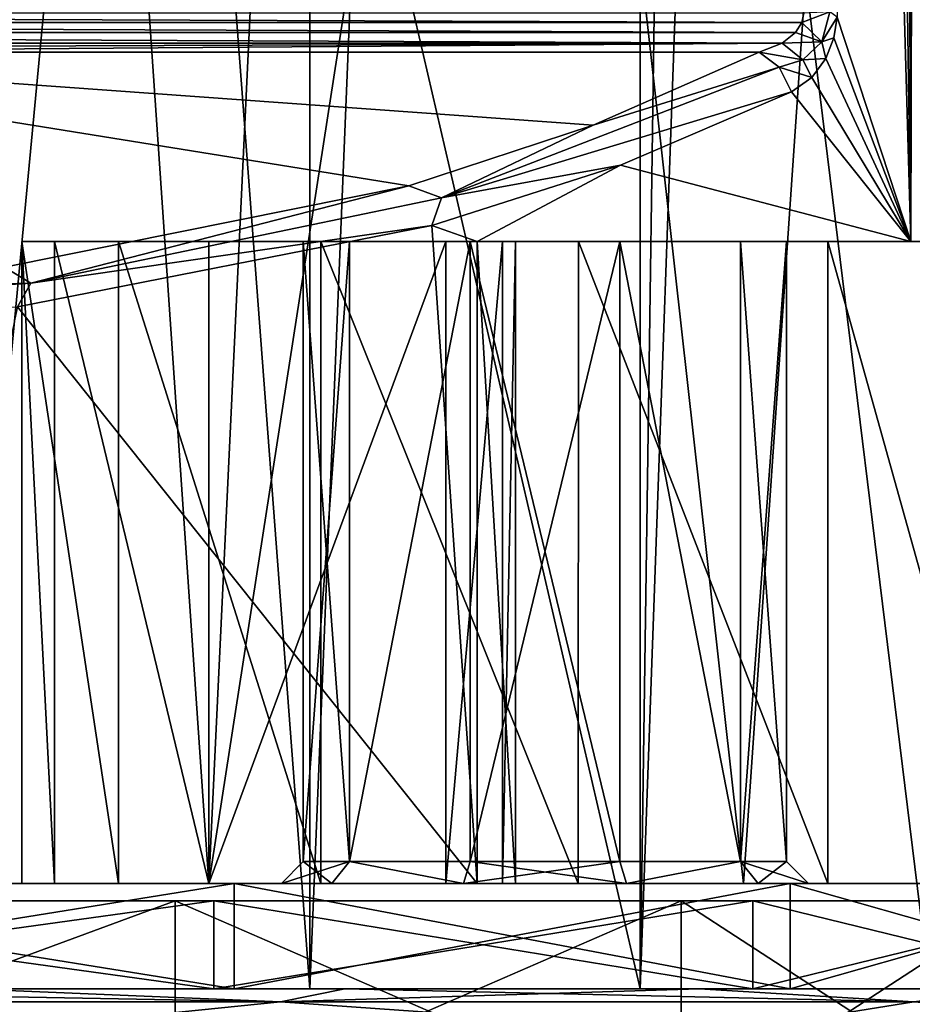
# Model space of a CAD drawing. Units: millimetres. Extents: x -26 to 26, y -4 to 226.
# Drawn here: x 5 to 15, y 1 to 13 of the extents above; entities that cross this region are included whole.
import ezdxf

# ---------------------------------------------------------------- set-up
doc = ezdxf.new("R2010")
doc.units = ezdxf.units.MM
doc.header["$LTSCALE"] = 81.481481
for name, color, linetype in [('118', 7, 'CONTINUOUS'), ('119', 7, 'CONTINUOUS'), ('150', 7, 'CONTINUOUS'), ('173', 7, 'CONTINUOUS'), ('174', 7, 'CONTINUOUS'), ('175', 7, 'CONTINUOUS'), ('176', 7, 'CONTINUOUS'), ('178', 7, 'CONTINUOUS'), ('179', 7, 'CONTINUOUS'), ('183', 7, 'CONTINUOUS'), ('184', 7, 'CONTINUOUS'), ('187', 7, 'CONTINUOUS'), ('199', 7, 'CONTINUOUS'), ('213', 7, 'CONTINUOUS'), ('27', 7, 'CONTINUOUS'), ('3', 7, 'CONTINUOUS'), ('40', 7, 'CONTINUOUS'), ('41', 7, 'CONTINUOUS'), ('42', 7, 'CONTINUOUS'), ('43', 7, 'CONTINUOUS'), ('44', 7, 'CONTINUOUS'), ('45', 7, 'CONTINUOUS'), ('46', 7, 'CONTINUOUS'), ('56', 7, 'CONTINUOUS'), ('59', 7, 'CONTINUOUS'), ('61', 7, 'CONTINUOUS'), ('63', 7, 'CONTINUOUS')]:
    doc.layers.add(name, color=color, linetype=linetype)

msp = doc.modelspace()

# ---------------------------------------------------------------- linework, layer by layer
at = {"layer": '118', "color": 7, "linetype": 'CONTINUOUS', "true_color": 0xaaaaaa}
for points in [[(4.243, 93.5, -21.332), (8.323, 93.5, -20.094), (4.243, 1.5, -21.332), (4.243, 93.5, -21.332)], [(4.243, 1.5, -21.332), (8.323, 93.5, -20.094), (8.323, 1.5, -20.094), (4.243, 1.5, -21.332)], [(8.323, 93.5, -20.094), (12.084, 93.5, -18.084), (8.323, 1.5, -20.094), (8.323, 93.5, -20.094)], [(8.323, 1.5, -20.094), (12.084, 93.5, -18.084), (12.084, 1.5, -18.084), (8.323, 1.5, -20.094)], [(12.084, 93.5, -18.084), (15.38, 93.5, -15.38), (12.084, 1.5, -18.084), (12.084, 93.5, -18.084)], [(12.084, 1.5, -18.084), (15.38, 93.5, -15.38), (15.38, 1.5, -15.38), (12.084, 1.5, -18.084)]]:
    msp.add_3dface(points, dxfattribs=at)
at = {"layer": '119', "color": 7, "linetype": 'CONTINUOUS', "true_color": 0xaaaaaa}
for points in [[(6.51, 25.5, 20.753), (0, 25.5, 21.75), (4.243, 1.5, 21.332), (6.51, 25.5, 20.753)], [(8.323, 1.5, 20.094), (6.51, 25.5, 20.753), (4.243, 1.5, 21.332), (8.323, 1.5, 20.094)], [(12.429, 25.5, 17.849), (6.51, 25.5, 20.753), (12.084, 1.5, 18.084), (12.429, 25.5, 17.849)], [(12.084, 1.5, 18.084), (6.51, 25.5, 20.753), (8.323, 1.5, 20.094), (12.084, 1.5, 18.084)], [(15.38, 1.5, 15.38), (12.429, 25.5, 17.849), (12.084, 1.5, 18.084), (15.38, 1.5, 15.38)], [(17.198, 25.5, 13.315), (12.429, 25.5, 17.849), (15.38, 1.5, 15.38), (17.198, 25.5, 13.315)]]:
    msp.add_3dface(points, dxfattribs=at)
at = {"layer": '150', "color": 7, "linetype": 'CONTINUOUS', "true_color": 0xaaaaaa}
for points in [[(9.872, 2.7, -13.893), (9.872, 10, -13.893), (10.515, 10, -14.319), (9.872, 2.7, -13.893)], [(10.515, 2.7, -14.319), (9.872, 2.7, -13.893), (10.515, 10, -14.319), (10.515, 2.7, -14.319)], [(10.23, 2.7, -15.713), (10.664, 2.7, -15.076), (10.23, 10, -15.713), (10.23, 2.7, -15.713)], [(10.23, 10, -15.713), (10.664, 2.7, -15.076), (10.664, 10, -15.076), (10.23, 10, -15.713)], [(10.664, 2.7, -15.076), (10.515, 2.7, -14.319), (10.664, 10, -15.076), (10.664, 2.7, -15.076)], [(10.664, 10, -15.076), (10.515, 2.7, -14.319), (10.515, 10, -14.319), (10.664, 10, -15.076)]]:
    msp.add_3dface(points, dxfattribs=at)
at = {"layer": '173', "color": 7, "linetype": 'CONTINUOUS', "true_color": 0xaaaaaa}
for points in [[(-12.754, 1.5, -22.082), (0, 1.5, -21.75), (12.754, 1.5, -22.082), (-12.754, 1.5, -22.082)], [(12.754, 1.5, 22.082), (0, 1.5, 21.75), (-12.754, 1.5, 22.082), (12.754, 1.5, 22.082)], [(-8.724, 1.5, 23.961), (12.754, 1.5, 22.082), (-12.754, 1.5, 22.082), (-8.724, 1.5, 23.961)], [(-8.724, 1.5, -23.961), (-12.754, 1.5, -22.082), (8.724, 1.5, -23.961), (-8.724, 1.5, -23.961)], [(8.724, 1.5, -23.961), (-12.754, 1.5, -22.082), (12.754, 1.5, -22.082), (8.724, 1.5, -23.961)], [(8.724, 1.5, 23.961), (12.754, 1.5, 22.082), (-8.724, 1.5, 23.961), (8.724, 1.5, 23.961)], [(-4.429, 1.5, 25.112), (8.724, 1.5, 23.961), (-8.724, 1.5, 23.961), (-4.429, 1.5, 25.112)], [(4.429, 1.5, -25.112), (-8.724, 1.5, -23.961), (8.724, 1.5, -23.961), (4.429, 1.5, -25.112)], [(4.429, 1.5, 25.112), (8.724, 1.5, 23.961), (-4.429, 1.5, 25.112), (4.429, 1.5, 25.112)], [(0, 1.5, -21.75), (4.243, 1.5, -21.332), (12.754, 1.5, -22.082), (0, 1.5, -21.75)], [(4.243, 1.5, 21.332), (0, 1.5, 21.75), (12.754, 1.5, 22.082), (4.243, 1.5, 21.332)], [(4.243, 1.5, -21.332), (8.323, 1.5, -20.094), (12.754, 1.5, -22.082), (4.243, 1.5, -21.332)], [(8.323, 1.5, 20.094), (4.243, 1.5, 21.332), (16.395, 1.5, 19.531), (8.323, 1.5, 20.094)], [(16.395, 1.5, 19.531), (4.243, 1.5, 21.332), (12.754, 1.5, 22.082), (16.395, 1.5, 19.531)], [(8.323, 1.5, -20.094), (12.084, 1.5, -18.084), (16.395, 1.5, -19.531), (8.323, 1.5, -20.094)], [(12.754, 1.5, -22.082), (8.323, 1.5, -20.094), (16.395, 1.5, -19.531), (12.754, 1.5, -22.082)], [(12.084, 1.5, 18.084), (8.323, 1.5, 20.094), (16.395, 1.5, 19.531), (12.084, 1.5, 18.084)], [(12.084, 1.5, -18.084), (15.38, 1.5, -15.38), (19.539, 1.5, -16.386), (12.084, 1.5, -18.084)], [(16.395, 1.5, -19.531), (12.084, 1.5, -18.084), (19.539, 1.5, -16.386), (16.395, 1.5, -19.531)], [(15.38, 1.5, 15.38), (12.084, 1.5, 18.084), (19.539, 1.5, 16.386), (15.38, 1.5, 15.38)], [(19.539, 1.5, 16.386), (12.084, 1.5, 18.084), (16.395, 1.5, 19.531), (19.539, 1.5, 16.386)]]:
    msp.add_3dface(points, dxfattribs=at)
at = {"layer": '174', "color": 7, "linetype": 'CONTINUOUS', "true_color": 0xaaaaaa}
for points in [[(0, 1.5, 18.9), (7.233, 1.5, 17.461), (0, 2.5, 18.9), (0, 1.5, 18.9)], [(0, 2.5, 18.9), (7.233, 1.5, 17.461), (7.233, 2.5, 17.461), (0, 2.5, 18.9)], [(7.233, 1.5, 17.461), (13.364, 1.5, 13.364), (7.233, 2.5, 17.461), (7.233, 1.5, 17.461)], [(7.233, 2.5, 17.461), (13.364, 1.5, 13.364), (13.364, 2.5, 13.364), (7.233, 2.5, 17.461)], [(13.364, 1.5, 13.364), (17.461, 1.5, 7.233), (13.364, 2.5, 13.364), (13.364, 1.5, 13.364)], [(13.364, 2.5, 13.364), (17.461, 1.5, 7.233), (17.461, 2.5, 7.233), (13.364, 2.5, 13.364)]]:
    msp.add_3dface(points, dxfattribs=at)
at = {"layer": '175', "color": 7, "linetype": 'CONTINUOUS', "true_color": 0xaaaaaa}
for points in [[(0, 2.5, 18.9), (7.233, 2.5, 17.461), (0, 2.5, 17.75), (0, 2.5, 18.9)], [(0, 2.5, 17.75), (7.233, 2.5, 17.461), (6.793, 2.5, 16.399), (0, 2.5, 17.75)], [(7.233, 2.5, -17.461), (0, 2.5, -18.9), (0, 2.5, -17.75), (7.233, 2.5, -17.461)], [(6.793, 2.5, -16.399), (7.233, 2.5, -17.461), (0, 2.5, -17.75), (6.793, 2.5, -16.399)], [(7.233, 2.5, 17.461), (13.364, 2.5, 13.364), (6.793, 2.5, 16.399), (7.233, 2.5, 17.461)], [(6.793, 2.5, 16.399), (13.364, 2.5, 13.364), (12.551, 2.5, 12.551), (6.793, 2.5, 16.399)], [(13.364, 2.5, -13.364), (7.233, 2.5, -17.461), (6.793, 2.5, -16.399), (13.364, 2.5, -13.364)], [(12.551, 2.5, -12.551), (13.364, 2.5, -13.364), (6.793, 2.5, -16.399), (12.551, 2.5, -12.551)], [(13.364, 2.5, 13.364), (17.461, 2.5, 7.233), (12.551, 2.5, 12.551), (13.364, 2.5, 13.364)], [(12.551, 2.5, 12.551), (17.461, 2.5, 7.233), (16.399, 2.5, 6.793), (12.551, 2.5, 12.551)], [(17.461, 2.5, -7.233), (13.364, 2.5, -13.364), (12.551, 2.5, -12.551), (17.461, 2.5, -7.233)], [(16.399, 2.5, -6.793), (17.461, 2.5, -7.233), (12.551, 2.5, -12.551), (16.399, 2.5, -6.793)]]:
    msp.add_3dface(points, dxfattribs=at)
at = {"layer": '176', "color": 7, "linetype": 'CONTINUOUS', "true_color": 0xaaaaaa}
for points in [[(0, 2.5, 17.75), (6.793, 2.5, 16.399), (0, 0, 17.75), (0, 2.5, 17.75)], [(0, 0, 17.75), (6.793, 2.5, 16.399), (6.792, 0, 16.399), (0, 0, 17.75)], [(6.793, 2.5, 16.399), (12.551, 2.5, 12.551), (6.792, 0, 16.399), (6.793, 2.5, 16.399)], [(6.792, 0, 16.399), (12.551, 2.5, 12.551), (12.551, 0, 12.551), (6.792, 0, 16.399)], [(12.551, 2.5, 12.551), (16.399, 2.5, 6.793), (12.551, 0, 12.551), (12.551, 2.5, 12.551)], [(12.551, 0, 12.551), (16.399, 2.5, 6.793), (16.399, 0, 6.793), (12.551, 0, 12.551)]]:
    msp.add_3dface(points, dxfattribs=at)
at = {"layer": '178', "color": 7, "linetype": 'CONTINUOUS', "true_color": 0xaaaaaa}
for points in [[(0, 2.5, -18.9), (7.233, 2.5, -17.461), (0, 1.5, -18.9), (0, 2.5, -18.9)], [(0, 1.5, -18.9), (7.233, 2.5, -17.461), (7.233, 1.5, -17.461), (0, 1.5, -18.9)], [(7.233, 2.5, -17.461), (13.364, 2.5, -13.364), (7.233, 1.5, -17.461), (7.233, 2.5, -17.461)], [(7.233, 1.5, -17.461), (13.364, 2.5, -13.364), (13.364, 1.5, -13.364), (7.233, 1.5, -17.461)], [(13.364, 2.5, -13.364), (17.461, 2.5, -7.233), (13.364, 1.5, -13.364), (13.364, 2.5, -13.364)], [(13.364, 1.5, -13.364), (17.461, 2.5, -7.233), (17.461, 1.5, -7.233), (13.364, 1.5, -13.364)]]:
    msp.add_3dface(points, dxfattribs=at)
at = {"layer": '179', "color": 7, "linetype": 'CONTINUOUS', "true_color": 0xaaaaaa}
for points in [[(6.793, 2.5, -16.399), (0, 2.5, -17.75), (6.792, 0, -16.399), (6.793, 2.5, -16.399)], [(6.792, 0, -16.399), (0, 2.5, -17.75), (0, 0, -17.75), (6.792, 0, -16.399)], [(12.551, 0, -12.551), (6.793, 2.5, -16.399), (6.792, 0, -16.399), (12.551, 0, -12.551)], [(12.551, 2.5, -12.551), (6.793, 2.5, -16.399), (12.551, 0, -12.551), (12.551, 2.5, -12.551)], [(16.399, 2.5, -6.793), (12.551, 2.5, -12.551), (16.399, 0, -6.793), (16.399, 2.5, -6.793)], [(16.399, 0, -6.793), (12.551, 2.5, -12.551), (12.551, 0, -12.551), (16.399, 0, -6.793)]]:
    msp.add_3dface(points, dxfattribs=at)
at = {"layer": '183', "color": 7, "linetype": 'CONTINUOUS', "true_color": 0xaaaaaa}
for points in [[(4.429, 1.5, 25.112), (0, 1.5, 25.5), (7.989, 1.354, 24.588), (4.429, 1.5, 25.112)], [(7.989, 1.354, 24.588), (0, 1.5, 25.5), (0, 1.354, 25.854), (7.989, 1.354, 24.588)], [(8.724, 1.5, 23.961), (4.429, 1.5, 25.112), (7.989, 1.354, 24.588), (8.724, 1.5, 23.961)], [(15.196, 1.354, 20.916), (8.724, 1.5, 23.961), (7.989, 1.354, 24.588), (15.196, 1.354, 20.916)], [(12.754, 1.5, 22.082), (8.724, 1.5, 23.961), (15.196, 1.354, 20.916), (12.754, 1.5, 22.082)], [(16.395, 1.5, 19.531), (12.754, 1.5, 22.082), (15.196, 1.354, 20.916), (16.395, 1.5, 19.531)], [(4.515, 1, 25.605), (7.989, 1.354, 24.588), (0, 1.354, 25.854), (4.515, 1, 25.605)], [(4.515, 1, 25.605), (13, 1, 22.517), (7.989, 1.354, 24.588), (4.515, 1, 25.605)], [(13, 1, 22.517), (15.196, 1.354, 20.916), (7.989, 1.354, 24.588), (13, 1, 22.517)], [(13, 1, 22.517), (19.917, 1, 16.712), (15.196, 1.354, 20.916), (13, 1, 22.517)]]:
    msp.add_3dface(points, dxfattribs=at)
at = {"layer": '184', "color": 7, "linetype": 'CONTINUOUS', "true_color": 0xaaaaaa}
for points in [[(0, 1.354, -25.854), (4.429, 1.5, -25.112), (7.989, 1.354, -24.588), (0, 1.354, -25.854)], [(4.429, 1.5, -25.112), (8.724, 1.5, -23.961), (7.989, 1.354, -24.588), (4.429, 1.5, -25.112)], [(8.724, 1.5, -23.961), (12.754, 1.5, -22.082), (7.989, 1.354, -24.588), (8.724, 1.5, -23.961)], [(7.989, 1.354, -24.588), (12.754, 1.5, -22.082), (15.196, 1.354, -20.916), (7.989, 1.354, -24.588)], [(12.754, 1.5, -22.082), (16.395, 1.5, -19.531), (15.196, 1.354, -20.916), (12.754, 1.5, -22.082)], [(4.515, 1, -25.605), (0, 1.354, -25.854), (7.989, 1.354, -24.588), (4.515, 1, -25.605)], [(13, 1, -22.517), (4.515, 1, -25.605), (7.989, 1.354, -24.588), (13, 1, -22.517)], [(13, 1, -22.517), (7.989, 1.354, -24.588), (15.196, 1.354, -20.916), (13, 1, -22.517)], [(19.917, 1, -16.712), (13, 1, -22.517), (15.196, 1.354, -20.916), (19.917, 1, -16.712)]]:
    msp.add_3dface(points, dxfattribs=at)
at = {"layer": '187', "color": 7, "linetype": 'CONTINUOUS', "true_color": 0xaaaaaa}
for points in [[(15.22, 33.328, -10.951), (15.065, 33.019, -11.163), (15.164, 10, -11.028), (15.22, 33.328, -10.951)], [(18.101, 10, -4.891), (15.22, 33.328, -10.951), (15.164, 10, -11.028), (18.101, 10, -4.891)], [(15.065, 33.019, -11.163), (14.833, 32.755, -11.469), (15.164, 10, -11.028), (15.065, 33.019, -11.163)], [(14.833, 32.755, -11.469), (14.518, 32.569, -11.866), (15.164, 10, -11.028), (14.833, 32.755, -11.469)], [(14.518, 32.569, -11.866), (14.325, 12.555, -12.098), (15.164, 10, -11.028), (14.518, 32.569, -11.866)], [(14.325, 12.555, -12.098), (14.288, 12.317, -12.141), (15.164, 10, -11.028), (14.325, 12.555, -12.098)], [(14.288, 12.317, -12.141), (14.195, 12.083, -12.25), (15.164, 10, -11.028), (14.288, 12.317, -12.141)], [(14.195, 12.083, -12.25), (14.035, 11.868, -12.433), (15.164, 10, -11.028), (14.195, 12.083, -12.25)], [(14.035, 11.868, -12.433), (13.805, 11.703, -12.688), (15.164, 10, -11.028), (14.035, 11.868, -12.433)], [(13.805, 11.703, -12.688), (11.861, 10.87, -14.522), (15.164, 10, -11.028), (13.805, 11.703, -12.688)], [(11.861, 10.87, -14.522), (9.712, 10.182, -16.038), (10.23, 10, -15.713), (11.861, 10.87, -14.522)], [(11.861, 10.87, -14.522), (10.23, 10, -15.713), (15.164, 10, -11.028), (11.861, 10.87, -14.522)], [(10.23, 2.7, -15.713), (9.712, 10.182, -16.038), (4.997, 9.259, -18.072), (10.23, 2.7, -15.713)], [(9.712, 10.182, -16.038), (10.23, 2.7, -15.713), (10.23, 10, -15.713), (9.712, 10.182, -16.038)], [(3.585, 2.7, -18.404), (10.23, 2.7, -15.713), (4.997, 9.259, -18.072), (3.585, 2.7, -18.404)]]:
    msp.add_3dface(points, dxfattribs=at)
at = {"layer": '199', "color": 7, "linetype": 'CONTINUOUS', "true_color": 0xaaaaaa}
for points in [[(5.42, 10, -10.206), (5.048, 10, -7.245), (8.775, 10, -9.616), (5.42, 10, -10.206)], [(5.048, 10, -7.245), (6.148, 10, -4.471), (8.775, 10, -6.384), (5.048, 10, -7.245)], [(5.048, 10, -7.245), (8.25, 10, -8), (8.775, 10, -9.616), (5.048, 10, -7.245)], [(8.25, 10, -8), (5.048, 10, -7.245), (8.775, 10, -6.384), (8.25, 10, -8)], [(7.173, 10, -12.621), (5.42, 10, -10.206), (10.15, 10, -10.615), (7.173, 10, -12.621)], [(5.42, 10, -10.206), (8.775, 10, -9.616), (10.15, 10, -10.615), (5.42, 10, -10.206)], [(6.148, 10, -4.471), (8.448, 10, -2.57), (14.217, 10, -2.936), (6.148, 10, -4.471)], [(6.148, 10, -4.471), (14.217, 10, -2.936), (16.259, 10, -5.112), (6.148, 10, -4.471)], [(6.148, 10, -4.471), (16.259, 10, -5.112), (11.85, 10, -5.385), (6.148, 10, -4.471)], [(6.148, 10, -4.471), (11.85, 10, -5.385), (10.15, 10, -5.385), (6.148, 10, -4.471)], [(6.148, 10, -4.471), (10.15, 10, -5.385), (8.775, 10, -6.384), (6.148, 10, -4.471)], [(9.872, 10, -13.893), (7.173, 10, -12.621), (15.164, 10, -11.028), (9.872, 10, -13.893)], [(7.173, 10, -12.621), (10.15, 10, -10.615), (15.164, 10, -11.028), (7.173, 10, -12.621)], [(8.448, 10, -2.57), (11.38, 10, -2.012), (14.217, 10, -2.936), (8.448, 10, -2.57)], [(10.515, 10, -14.319), (9.872, 10, -13.893), (15.164, 10, -11.028), (10.515, 10, -14.319)], [(10.15, 10, -10.615), (11.85, 10, -10.615), (15.164, 10, -11.028), (10.15, 10, -10.615)], [(10.23, 10, -15.713), (10.664, 10, -15.076), (15.164, 10, -11.028), (10.23, 10, -15.713)], [(10.664, 10, -15.076), (10.515, 10, -14.319), (15.164, 10, -11.028), (10.664, 10, -15.076)], [(11.85, 10, -5.385), (16.259, 10, -5.112), (16.862, 10, -5.592), (11.85, 10, -5.385)], [(11.85, 10, -10.615), (13.225, 10, -9.616), (15.164, 10, -11.028), (11.85, 10, -10.615)], [(13.225, 10, -6.384), (11.85, 10, -5.385), (16.862, 10, -5.592), (13.225, 10, -6.384)], [(13.225, 10, -9.616), (13.75, 10, -8), (15.164, 10, -11.028), (13.225, 10, -9.616)], [(13.75, 10, -8), (13.225, 10, -6.384), (15.164, 10, -11.028), (13.75, 10, -8)], [(13.225, 10, -6.384), (16.862, 10, -5.592), (15.164, 10, -11.028), (13.225, 10, -6.384)], [(16.862, 10, -5.592), (17.628, 10, -5.5), (15.164, 10, -11.028), (16.862, 10, -5.592)], [(17.628, 10, -5.5), (18.101, 10, -4.891), (15.164, 10, -11.028), (17.628, 10, -5.5)]]:
    msp.add_3dface(points, dxfattribs=at)
at = {"layer": '213', "color": 7, "linetype": 'CONTINUOUS', "true_color": 0xaaaaaa}
for points in [[(0, 1.5, 19.5), (7.462, 1.5, 18.016), (0, 1.5, 18.9), (0, 1.5, 19.5)], [(7.462, 1.5, 18.016), (7.233, 1.5, 17.461), (0, 1.5, 18.9), (7.462, 1.5, 18.016)], [(7.462, 1.5, -18.016), (0, 1.5, -19.5), (0, 1.5, -18.9), (7.462, 1.5, -18.016)], [(7.462, 1.5, -18.016), (0, 1.5, -18.9), (7.233, 1.5, -17.461), (7.462, 1.5, -18.016)], [(7.462, 1.5, 18.016), (13.789, 1.5, 13.789), (7.233, 1.5, 17.461), (7.462, 1.5, 18.016)], [(13.789, 1.5, 13.789), (13.364, 1.5, 13.364), (7.233, 1.5, 17.461), (13.789, 1.5, 13.789)], [(13.789, 1.5, -13.789), (7.462, 1.5, -18.016), (7.233, 1.5, -17.461), (13.789, 1.5, -13.789)], [(13.789, 1.5, -13.789), (7.233, 1.5, -17.461), (13.364, 1.5, -13.364), (13.789, 1.5, -13.789)], [(13.789, 1.5, 13.789), (18.016, 1.5, 7.462), (13.364, 1.5, 13.364), (13.789, 1.5, 13.789)], [(18.016, 1.5, 7.462), (17.461, 1.5, 7.233), (13.364, 1.5, 13.364), (18.016, 1.5, 7.462)], [(18.016, 1.5, -7.462), (13.789, 1.5, -13.789), (13.364, 1.5, -13.364), (18.016, 1.5, -7.462)], [(18.016, 1.5, -7.462), (13.364, 1.5, -13.364), (17.461, 1.5, -7.233), (18.016, 1.5, -7.462)]]:
    msp.add_3dface(points, dxfattribs=at)
at = {"layer": '27', "color": 7, "linetype": 'CONTINUOUS', "true_color": 0xaaaaaa}
for points in [[(5.048, 10, -7.245), (5.42, 10, -10.206), (5.42, 2.7, -10.206), (5.048, 10, -7.245)], [(6.148, 10, -4.471), (5.048, 10, -7.245), (6.148, 2.7, -4.471), (6.148, 10, -4.471)], [(6.148, 2.7, -4.471), (5.048, 10, -7.245), (5.048, 2.7, -7.245), (6.148, 2.7, -4.471)], [(5.048, 2.7, -7.245), (5.048, 10, -7.245), (5.42, 2.7, -10.206), (5.048, 2.7, -7.245)], [(5.42, 10, -10.206), (7.173, 10, -12.621), (7.173, 2.7, -12.621), (5.42, 10, -10.206)], [(5.42, 2.7, -10.206), (5.42, 10, -10.206), (7.173, 2.7, -12.621), (5.42, 2.7, -10.206)], [(8.448, 10, -2.57), (6.148, 10, -4.471), (8.448, 2.7, -2.57), (8.448, 10, -2.57)], [(8.448, 2.7, -2.57), (6.148, 10, -4.471), (6.148, 2.7, -4.471), (8.448, 2.7, -2.57)], [(9.872, 10, -13.893), (9.872, 2.7, -13.893), (7.173, 2.7, -12.621), (9.872, 10, -13.893)], [(7.173, 10, -12.621), (9.872, 10, -13.893), (7.173, 2.7, -12.621), (7.173, 10, -12.621)], [(11.38, 10, -2.012), (8.448, 10, -2.57), (11.379, 2.7, -2.012), (11.38, 10, -2.012)], [(11.379, 2.7, -2.012), (8.448, 10, -2.57), (8.448, 2.7, -2.57), (11.379, 2.7, -2.012)], [(14.217, 2.7, -2.935), (11.38, 10, -2.012), (11.379, 2.7, -2.012), (14.217, 2.7, -2.935)], [(14.217, 10, -2.936), (11.38, 10, -2.012), (14.217, 2.7, -2.935), (14.217, 10, -2.936)], [(16.259, 10, -5.112), (14.217, 10, -2.936), (16.259, 2.7, -5.112), (16.259, 10, -5.112)], [(16.259, 2.7, -5.112), (14.217, 10, -2.936), (14.217, 2.7, -2.935), (16.259, 2.7, -5.112)]]:
    msp.add_3dface(points, dxfattribs=at)
at = {"layer": '3', "color": 7, "linetype": 'CONTINUOUS', "true_color": 0xaaaaaa}
for points in [[(17.742, 38.5, 6.066), (17.323, 2.7, 7.175), (14.826, 25.5, 11.479), (17.742, 38.5, 6.066)], [(7.176, 2.7, 17.323), (0, 2.7, 18.75), (5.61, 25.5, 17.891), (7.176, 2.7, 17.323)], [(5.61, 25.5, 17.891), (0, 2.7, 18.75), (0, 25.5, 18.75), (5.61, 25.5, 17.891)], [(8.256, 25.5, 16.835), (7.176, 2.7, 17.323), (5.61, 25.5, 17.891), (8.256, 25.5, 16.835)], [(13.259, 2.7, 13.258), (7.176, 2.7, 17.323), (10.711, 25.5, 15.389), (13.259, 2.7, 13.258)], [(10.711, 25.5, 15.389), (7.176, 2.7, 17.323), (8.256, 25.5, 16.835), (10.711, 25.5, 15.389)], [(14.826, 25.5, 11.479), (13.259, 2.7, 13.258), (10.711, 25.5, 15.389), (14.826, 25.5, 11.479)], [(17.323, 2.7, 7.175), (13.259, 2.7, 13.258), (14.826, 25.5, 11.479), (17.323, 2.7, 7.175)]]:
    msp.add_3dface(points, dxfattribs=at)
at = {"layer": '40', "color": 7, "linetype": 'CONTINUOUS', "true_color": 0xaaaaaa}
for points in [[(0, 2.7, 18.75), (7.176, 2.7, 17.323), (0, 2.7, 19.5), (0, 2.7, 18.75)], [(0, 2.7, 19.5), (7.176, 2.7, 17.323), (7.462, 2.7, 18.016), (0, 2.7, 19.5)], [(0, 2.7, -19.5), (7.462, 2.7, -18.016), (3.585, 2.7, -18.404), (0, 2.7, -19.5)], [(3.585, 2.7, -18.404), (7.462, 2.7, -18.016), (10.23, 2.7, -15.713), (3.585, 2.7, -18.404)], [(6.148, 2.7, -4.471), (5.048, 2.7, -7.245), (5.42, 2.7, -10.206), (6.148, 2.7, -4.471)], [(6.148, 2.7, -4.471), (5.42, 2.7, -10.206), (7.173, 2.7, -12.621), (6.148, 2.7, -4.471)], [(8.448, 2.7, -2.57), (6.148, 2.7, -4.471), (8, 2.7, -8), (8.448, 2.7, -2.57)], [(6.148, 2.7, -4.471), (7.173, 2.7, -12.621), (8, 2.7, -8), (6.148, 2.7, -4.471)], [(7.173, 2.7, -12.621), (9.872, 2.7, -13.893), (8, 2.7, -8), (7.173, 2.7, -12.621)], [(7.176, 2.7, 17.323), (13.259, 2.7, 13.258), (7.462, 2.7, 18.016), (7.176, 2.7, 17.323)], [(7.462, 2.7, 18.016), (13.259, 2.7, 13.258), (13.789, 2.7, 13.789), (7.462, 2.7, 18.016)], [(7.462, 2.7, -18.016), (13.789, 2.7, -13.789), (10.23, 2.7, -15.713), (7.462, 2.7, -18.016)], [(8, 2.7, -8), (9.872, 2.7, -13.893), (8.573, 2.7, -9.763), (8, 2.7, -8)], [(8.448, 2.7, -2.57), (8, 2.7, -8), (8.573, 2.7, -6.237), (8.448, 2.7, -2.57)], [(11.379, 2.7, -2.012), (8.448, 2.7, -2.57), (10.073, 2.7, -5.147), (11.379, 2.7, -2.012)], [(10.073, 2.7, -5.147), (8.448, 2.7, -2.57), (8.573, 2.7, -6.237), (10.073, 2.7, -5.147)], [(8.573, 2.7, -9.763), (9.872, 2.7, -13.893), (10.073, 2.7, -10.853), (8.573, 2.7, -9.763)], [(9.872, 2.7, -13.893), (10.515, 2.7, -14.319), (10.073, 2.7, -10.853), (9.872, 2.7, -13.893)], [(11.927, 2.7, -5.147), (11.379, 2.7, -2.012), (10.073, 2.7, -5.147), (11.927, 2.7, -5.147)], [(10.515, 2.7, -14.319), (10.664, 2.7, -15.076), (10.073, 2.7, -10.853), (10.515, 2.7, -14.319)], [(10.073, 2.7, -10.853), (10.664, 2.7, -15.076), (11.927, 2.7, -10.853), (10.073, 2.7, -10.853)], [(10.23, 2.7, -15.713), (13.789, 2.7, -13.789), (10.664, 2.7, -15.076), (10.23, 2.7, -15.713)], [(10.664, 2.7, -15.076), (13.789, 2.7, -13.789), (11.927, 2.7, -10.853), (10.664, 2.7, -15.076)], [(14.217, 2.7, -2.935), (11.379, 2.7, -2.012), (13.427, 2.7, -6.237), (14.217, 2.7, -2.935)], [(13.427, 2.7, -6.237), (11.379, 2.7, -2.012), (11.927, 2.7, -5.147), (13.427, 2.7, -6.237)], [(11.927, 2.7, -10.853), (13.789, 2.7, -13.789), (13.427, 2.7, -9.763), (11.927, 2.7, -10.853)], [(13.259, 2.7, 13.258), (17.323, 2.7, 7.175), (13.789, 2.7, 13.789), (13.259, 2.7, 13.258)], [(14, 2.7, -8), (14.217, 2.7, -2.935), (13.427, 2.7, -6.237), (14, 2.7, -8)], [(13.427, 2.7, -9.763), (13.789, 2.7, -13.789), (14, 2.7, -8), (13.427, 2.7, -9.763)], [(13.789, 2.7, 13.789), (17.323, 2.7, 7.175), (18.016, 2.7, 7.462), (13.789, 2.7, 13.789)], [(13.789, 2.7, -13.789), (18.016, 2.7, -7.462), (14, 2.7, -8), (13.789, 2.7, -13.789)], [(18.016, 2.7, -7.462), (14.217, 2.7, -2.935), (14, 2.7, -8), (18.016, 2.7, -7.462)], [(16.259, 2.7, -5.112), (14.217, 2.7, -2.935), (18.016, 2.7, -7.462), (16.259, 2.7, -5.112)]]:
    msp.add_3dface(points, dxfattribs=at)
at = {"layer": '41', "color": 7, "linetype": 'CONTINUOUS', "true_color": 0xaaaaaa}
for points in [[(0, 2.7, 19.5), (7.462, 2.7, 18.016), (0, 1.5, 19.5), (0, 2.7, 19.5)], [(0, 1.5, 19.5), (7.462, 2.7, 18.016), (7.462, 1.5, 18.016), (0, 1.5, 19.5)], [(7.462, 2.7, 18.016), (13.789, 2.7, 13.789), (7.462, 1.5, 18.016), (7.462, 2.7, 18.016)], [(7.462, 1.5, 18.016), (13.789, 2.7, 13.789), (13.789, 1.5, 13.789), (7.462, 1.5, 18.016)], [(13.789, 2.7, 13.789), (18.016, 2.7, 7.462), (13.789, 1.5, 13.789), (13.789, 2.7, 13.789)], [(13.789, 1.5, 13.789), (18.016, 2.7, 7.462), (18.016, 1.5, 7.462), (13.789, 1.5, 13.789)]]:
    msp.add_3dface(points, dxfattribs=at)
at = {"layer": '42', "color": 7, "linetype": 'CONTINUOUS', "true_color": 0xaaaaaa}
for points in [[(7.462, 2.7, -18.016), (0, 2.7, -19.5), (7.462, 1.5, -18.016), (7.462, 2.7, -18.016)], [(7.462, 1.5, -18.016), (0, 2.7, -19.5), (0, 1.5, -19.5), (7.462, 1.5, -18.016)], [(13.789, 2.7, -13.789), (7.462, 2.7, -18.016), (13.789, 1.5, -13.789), (13.789, 2.7, -13.789)], [(13.789, 1.5, -13.789), (7.462, 2.7, -18.016), (7.462, 1.5, -18.016), (13.789, 1.5, -13.789)], [(18.016, 2.7, -7.462), (13.789, 2.7, -13.789), (18.016, 1.5, -7.462), (18.016, 2.7, -7.462)], [(18.016, 1.5, -7.462), (13.789, 2.7, -13.789), (13.789, 1.5, -13.789), (18.016, 1.5, -7.462)]]:
    msp.add_3dface(points, dxfattribs=at)
at = {"layer": '43', "color": 7, "linetype": 'CONTINUOUS', "true_color": 0xaaaaaa}
for points in [[(8.775, 10, -9.616), (8.25, 10, -8), (8.775, 2.95, -9.616), (8.775, 10, -9.616)], [(8.775, 2.95, -9.616), (8.25, 10, -8), (8.25, 2.95, -8), (8.775, 2.95, -9.616)], [(10.15, 10, -10.615), (8.775, 10, -9.616), (8.775, 2.95, -9.616), (10.15, 10, -10.615)], [(10.15, 2.95, -10.615), (10.15, 10, -10.615), (8.775, 2.95, -9.616), (10.15, 2.95, -10.615)], [(11.85, 10, -10.615), (10.15, 10, -10.615), (11.85, 2.95, -10.615), (11.85, 10, -10.615)], [(11.85, 2.95, -10.615), (10.15, 10, -10.615), (10.15, 2.95, -10.615), (11.85, 2.95, -10.615)], [(13.225, 10, -9.616), (11.85, 10, -10.615), (13.225, 2.95, -9.616), (13.225, 10, -9.616)], [(13.225, 2.95, -9.616), (11.85, 10, -10.615), (11.85, 2.95, -10.615), (13.225, 2.95, -9.616)], [(13.75, 10, -8), (13.225, 10, -9.616), (13.75, 2.95, -8), (13.75, 10, -8)], [(13.75, 2.95, -8), (13.225, 10, -9.616), (13.225, 2.95, -9.616), (13.75, 2.95, -8)]]:
    msp.add_3dface(points, dxfattribs=at)
at = {"layer": '44', "color": 7, "linetype": 'CONTINUOUS', "true_color": 0xaaaaaa}
for points in [[(8, 2.7, -8), (8.573, 2.7, -9.763), (8.25, 2.95, -8), (8, 2.7, -8)], [(8.573, 2.7, -9.763), (8.775, 2.95, -9.616), (8.25, 2.95, -8), (8.573, 2.7, -9.763)], [(8.573, 2.7, -9.763), (10.073, 2.7, -10.853), (8.775, 2.95, -9.616), (8.573, 2.7, -9.763)], [(10.073, 2.7, -10.853), (10.15, 2.95, -10.615), (8.775, 2.95, -9.616), (10.073, 2.7, -10.853)], [(10.073, 2.7, -10.853), (11.927, 2.7, -10.853), (10.15, 2.95, -10.615), (10.073, 2.7, -10.853)], [(11.927, 2.7, -10.853), (11.85, 2.95, -10.615), (10.15, 2.95, -10.615), (11.927, 2.7, -10.853)], [(11.927, 2.7, -10.853), (13.225, 2.95, -9.616), (11.85, 2.95, -10.615), (11.927, 2.7, -10.853)], [(11.927, 2.7, -10.853), (13.427, 2.7, -9.763), (13.225, 2.95, -9.616), (11.927, 2.7, -10.853)], [(13.427, 2.7, -9.763), (14, 2.7, -8), (13.225, 2.95, -9.616), (13.427, 2.7, -9.763)], [(14, 2.7, -8), (13.75, 2.95, -8), (13.225, 2.95, -9.616), (14, 2.7, -8)]]:
    msp.add_3dface(points, dxfattribs=at)
at = {"layer": '45', "color": 7, "linetype": 'CONTINUOUS', "true_color": 0xaaaaaa}
for points in [[(8.25, 2.95, -8), (8.25, 10, -8), (8.775, 10, -6.384), (8.25, 2.95, -8)], [(8.25, 2.95, -8), (8.775, 10, -6.384), (8.775, 2.95, -6.384), (8.25, 2.95, -8)], [(8.775, 10, -6.384), (10.15, 10, -5.385), (8.775, 2.95, -6.384), (8.775, 10, -6.384)], [(8.775, 2.95, -6.384), (10.15, 10, -5.385), (10.15, 2.95, -5.385), (8.775, 2.95, -6.384)], [(10.15, 10, -5.385), (11.85, 10, -5.385), (10.15, 2.95, -5.385), (10.15, 10, -5.385)], [(10.15, 2.95, -5.385), (11.85, 10, -5.385), (11.85, 2.95, -5.385), (10.15, 2.95, -5.385)], [(11.85, 10, -5.385), (13.225, 10, -6.384), (13.225, 2.95, -6.384), (11.85, 10, -5.385)], [(11.85, 2.95, -5.385), (11.85, 10, -5.385), (13.225, 2.95, -6.384), (11.85, 2.95, -5.385)], [(13.75, 10, -8), (13.75, 2.95, -8), (13.225, 2.95, -6.384), (13.75, 10, -8)], [(13.225, 10, -6.384), (13.75, 10, -8), (13.225, 2.95, -6.384), (13.225, 10, -6.384)]]:
    msp.add_3dface(points, dxfattribs=at)
at = {"layer": '46', "color": 7, "linetype": 'CONTINUOUS', "true_color": 0xaaaaaa}
for points in [[(8.573, 2.7, -6.237), (8, 2.7, -8), (8.775, 2.95, -6.384), (8.573, 2.7, -6.237)], [(8, 2.7, -8), (8.25, 2.95, -8), (8.775, 2.95, -6.384), (8, 2.7, -8)], [(10.073, 2.7, -5.147), (8.573, 2.7, -6.237), (8.775, 2.95, -6.384), (10.073, 2.7, -5.147)], [(10.073, 2.7, -5.147), (8.775, 2.95, -6.384), (10.15, 2.95, -5.385), (10.073, 2.7, -5.147)], [(11.927, 2.7, -5.147), (10.073, 2.7, -5.147), (11.85, 2.95, -5.385), (11.927, 2.7, -5.147)], [(10.073, 2.7, -5.147), (10.15, 2.95, -5.385), (11.85, 2.95, -5.385), (10.073, 2.7, -5.147)], [(11.927, 2.7, -5.147), (11.85, 2.95, -5.385), (13.225, 2.95, -6.384), (11.927, 2.7, -5.147)], [(13.427, 2.7, -6.237), (11.927, 2.7, -5.147), (13.225, 2.95, -6.384), (13.427, 2.7, -6.237)], [(13.75, 2.95, -8), (13.427, 2.7, -6.237), (13.225, 2.95, -6.384), (13.75, 2.95, -8)], [(14, 2.7, -8), (13.427, 2.7, -6.237), (13.75, 2.95, -8), (14, 2.7, -8)]]:
    msp.add_3dface(points, dxfattribs=at)
at = {"layer": '56', "color": 7, "linetype": 'CONTINUOUS', "true_color": 0xaaaaaa}
for points in [[(11.549, 11.325, -14.342), (13.436, 12.155, -12.563), (0, 12.155, -12.563), (11.549, 11.325, -14.342)], [(9.451, 10.634, -15.824), (11.549, 11.325, -14.342), (0, 12.155, -12.563), (9.451, 10.634, -15.824)], [(4.848, 9.71, -17.806), (9.451, 10.634, -15.824), (0, 12.155, -12.563), (4.848, 9.71, -17.806)]]:
    msp.add_3dface(points, dxfattribs=at)
at = {"layer": '59', "color": 7, "linetype": 'CONTINUOUS', "true_color": 0xaaaaaa}
for points in [[(13.436, 12.155, -12.563), (11.549, 11.325, -14.342), (13.665, 11.984, -12.694), (13.436, 12.155, -12.563)], [(11.549, 11.325, -14.342), (9.823, 10.499, -15.88), (13.665, 11.984, -12.694), (11.549, 11.325, -14.342)], [(9.823, 10.499, -15.88), (13.805, 11.703, -12.688), (13.665, 11.984, -12.694), (9.823, 10.499, -15.88)], [(11.861, 10.87, -14.522), (13.805, 11.703, -12.688), (9.823, 10.499, -15.88), (11.861, 10.87, -14.522)], [(11.549, 11.325, -14.342), (9.451, 10.634, -15.824), (9.823, 10.499, -15.88), (11.549, 11.325, -14.342)], [(9.712, 10.182, -16.038), (11.861, 10.87, -14.522), (9.823, 10.499, -15.88), (9.712, 10.182, -16.038)], [(9.451, 10.634, -15.824), (4.848, 9.71, -17.806), (5.148, 9.528, -17.963), (9.451, 10.634, -15.824)], [(9.451, 10.634, -15.824), (5.148, 9.528, -17.963), (9.823, 10.499, -15.88), (9.451, 10.634, -15.824)], [(5.148, 9.528, -17.963), (9.712, 10.182, -16.038), (9.823, 10.499, -15.88), (5.148, 9.528, -17.963)], [(4.997, 9.259, -18.072), (9.712, 10.182, -16.038), (5.148, 9.528, -17.963), (4.997, 9.259, -18.072)], [(4.848, 9.71, -17.806), (0, 9.404, -18.461), (5.148, 9.528, -17.963), (4.848, 9.71, -17.806)], [(5.148, 9.528, -17.963), (0, 9.404, -18.461), (0, 9.22, -18.672), (5.148, 9.528, -17.963)], [(0, 9.188, -18.69), (4.997, 9.259, -18.072), (5.148, 9.528, -17.963), (0, 9.188, -18.69)], [(0, 9.188, -18.69), (5.148, 9.528, -17.963), (0, 9.22, -18.672), (0, 9.188, -18.69)]]:
    msp.add_3dface(points, dxfattribs=at)
at = {"layer": '61', "color": 7, "linetype": 'CONTINUOUS', "true_color": 0xaaaaaa}
for points in [[(-13.944, 12.6, -12.274), (-13.922, 12.494, -12.287), (13.922, 12.494, -12.287), (-13.944, 12.6, -12.274)], [(13.944, 12.6, -12.274), (-13.944, 12.6, -12.274), (13.922, 12.494, -12.287), (13.944, 12.6, -12.274)], [(-13.922, 12.494, -12.287), (-13.849, 12.379, -12.33), (13.85, 12.379, -12.329), (-13.922, 12.494, -12.287)], [(13.922, 12.494, -12.287), (-13.922, 12.494, -12.287), (13.85, 12.379, -12.329), (13.922, 12.494, -12.287)], [(-13.849, 12.379, -12.33), (-13.698, 12.258, -12.417), (13.698, 12.258, -12.417), (-13.849, 12.379, -12.33)], [(13.85, 12.379, -12.329), (-13.849, 12.379, -12.33), (13.698, 12.258, -12.417), (13.85, 12.379, -12.329)], [(-13.698, 12.258, -12.417), (-13.436, 12.155, -12.563), (13.698, 12.258, -12.417), (-13.698, 12.258, -12.417)], [(-13.436, 12.155, -12.563), (0, 12.155, -12.563), (13.698, 12.258, -12.417), (-13.436, 12.155, -12.563)], [(0, 12.155, -12.563), (13.436, 12.155, -12.563), (13.698, 12.258, -12.417), (0, 12.155, -12.563)]]:
    msp.add_3dface(points, dxfattribs=at)
at = {"layer": '63', "color": 7, "linetype": 'CONTINUOUS', "true_color": 0xaaaaaa}
for points in [[(13.944, 12.6, -12.274), (13.922, 12.494, -12.287), (14.243, 12.615, -12.175), (13.944, 12.6, -12.274)], [(13.922, 12.494, -12.287), (14.152, 12.273, -12.268), (14.243, 12.615, -12.175), (13.922, 12.494, -12.287)], [(14.243, 12.615, -12.175), (14.152, 12.273, -12.268), (14.325, 12.555, -12.098), (14.243, 12.615, -12.175)], [(14.325, 12.555, -12.098), (14.152, 12.273, -12.268), (14.288, 12.317, -12.141), (14.325, 12.555, -12.098)], [(13.922, 12.494, -12.287), (13.85, 12.379, -12.329), (14.152, 12.273, -12.268), (13.922, 12.494, -12.287)], [(13.85, 12.379, -12.329), (13.698, 12.258, -12.417), (14.152, 12.273, -12.268), (13.85, 12.379, -12.329)], [(13.698, 12.258, -12.417), (13.436, 12.155, -12.563), (13.933, 12.066, -12.472), (13.698, 12.258, -12.417)], [(13.698, 12.258, -12.417), (13.933, 12.066, -12.472), (14.152, 12.273, -12.268), (13.698, 12.258, -12.417)], [(14.152, 12.273, -12.268), (13.933, 12.066, -12.472), (14.195, 12.083, -12.25), (14.152, 12.273, -12.268)], [(14.288, 12.317, -12.141), (14.152, 12.273, -12.268), (14.195, 12.083, -12.25), (14.288, 12.317, -12.141)], [(13.436, 12.155, -12.563), (13.665, 11.984, -12.694), (13.933, 12.066, -12.472), (13.436, 12.155, -12.563)], [(13.933, 12.066, -12.472), (13.665, 11.984, -12.694), (14.035, 11.868, -12.433), (13.933, 12.066, -12.472)], [(13.665, 11.984, -12.694), (13.805, 11.703, -12.688), (14.035, 11.868, -12.433), (13.665, 11.984, -12.694)], [(14.195, 12.083, -12.25), (13.933, 12.066, -12.472), (14.035, 11.868, -12.433), (14.195, 12.083, -12.25)]]:
    msp.add_3dface(points, dxfattribs=at)

doc.saveas('drawing.dxf')
